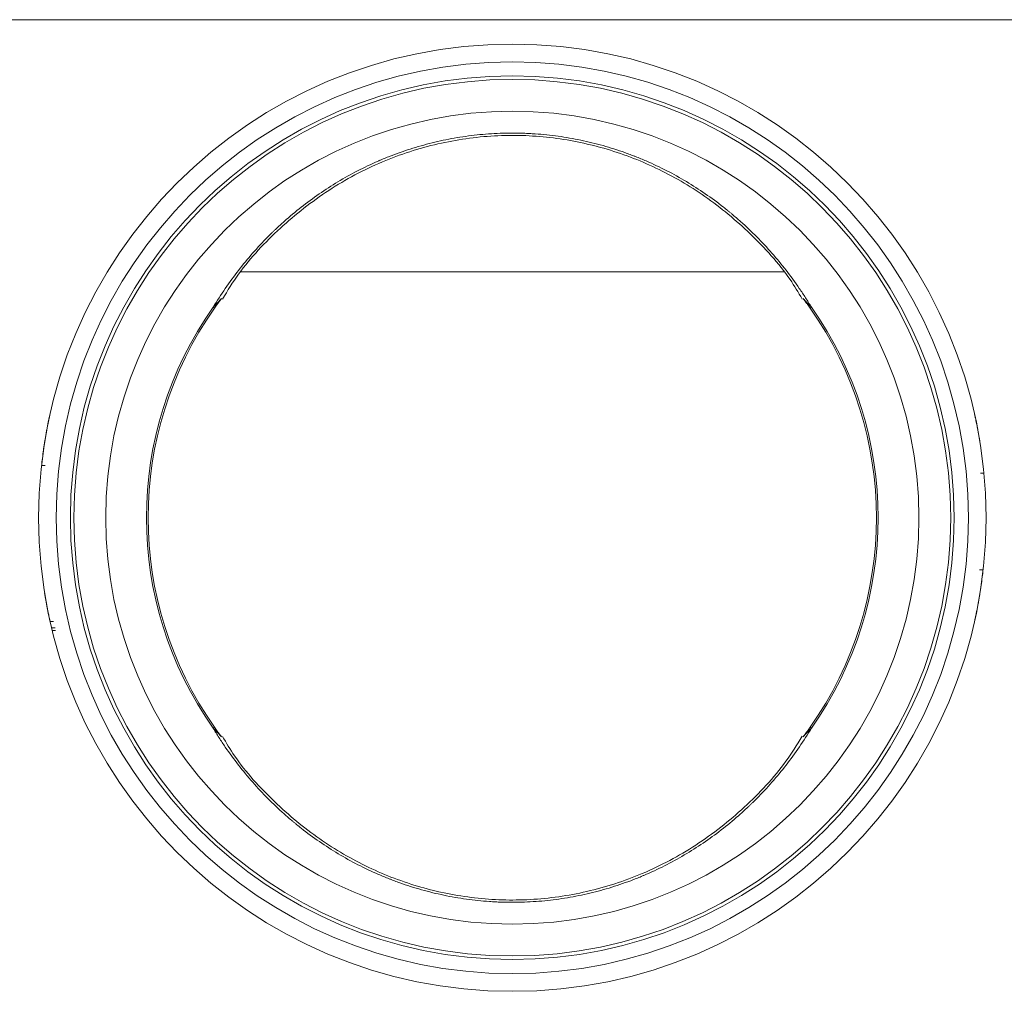
# Model space of a CAD drawing. Units: millimetres. Extents: x 0 to 594, y 0 to 420.
# Drawn here: x 285 to 320, y 281 to 315 of the extents above; entities that cross this region are included whole.
import ezdxf

# ---------------------------------------------------------------- set-up
doc = ezdxf.new("R2010")
doc.units = ezdxf.units.MM
doc.layers.add('1', color=7, linetype='Continuous', true_color=0xffffff)

msp = doc.modelspace()

# ---------------------------------------------------------------- linework, layer by layer
at = {"layer": '1', "color": 7, "linetype": 'Continuous', "lineweight": 13}
for p, q in [((333.934, 315.381), (271.684, 315.381)), ((293.184, 306.468), (312.412, 306.468)), ((292.278, 305.175), (292.23, 305.209)), ((313.34, 305.175), (313.389, 305.209)), ((286.648, 293.87), (286.519, 293.87)), ((292.278, 290.361), (292.23, 290.327)), ((313.34, 290.361), (313.389, 290.327))]:
    msp.add_line(p, q, dxfattribs=at)
at = {"layer": '1', "color": 3, "linetype": 'Continuous', "lineweight": 18}
for p, q in [((319.086, 301.756), (319.078, 301.756)), ((286.457, 301.394), (286.452, 301.394)), ((319.159, 301.441), (319.152, 301.441)), ((286.161, 299.611), (286.287, 299.611)), ((319.485, 299.34), (319.36, 299.34)), ((319.458, 295.926), (319.332, 295.926)), ((286.46, 294.095), (286.588, 294.095)), ((286.538, 293.78), (286.662, 293.78))]:
    msp.add_line(p, q, dxfattribs=at)
for radius in [16.75, 15.5, 14.375]:
    msp.add_circle((302.809, 297.768), radius, dxfattribs=at)
at = {"layer": '1', "color": 7, "linetype": 'Continuous', "lineweight": 13}
for radius in [16.125, 15.625]:
    msp.add_circle((302.809, 297.768), radius, dxfattribs=at)
for start, end in [(144.8786, 215.1214), (324.8786, 35.1214)]:
    msp.add_arc((302.809, 297.768), 12.935, start, end, dxfattribs=at)
at = {"layer": '1', "color": 3, "linetype": 'Continuous', "lineweight": 18}
for start, end in [(144.8786, 215.1214), (324.8786, 35.1214)]:
    msp.add_arc((302.809, 297.768), 12.875, start, end, dxfattribs=at)
for centre, major_axis, start_param, end_param in [((291.059, 306.475), (-1.406, 1.042), 3.141593, 3.202308), ((314.56, 306.475), (-1.406, -1.042), 6.22247, 6.283185), ((291.059, 289.061), (-1.406, -1.042), 3.080877, 3.141593), ((314.56, 289.061), (-1.406, 1.042), 0, 0.060715)]:
    msp.add_ellipse(centre, major_axis=major_axis, ratio=0.973823, start_param=start_param, end_param=end_param, dxfattribs=at)
at = {"layer": '1', "color": 7, "linetype": 'Continuous', "lineweight": 13}
for points, knots in [([(313.389, 305.209), (313.32, 305.323), (313.25, 305.436), (313.142, 305.604), (313.105, 305.659), (313.032, 305.77), (312.995, 305.824), (312.807, 306.097), (312.652, 306.309), (312.329, 306.724), (312.162, 306.926), (311.816, 307.32), (311.638, 307.511), (311.268, 307.884), (311.078, 308.066), (310.783, 308.329), (310.682, 308.416), (310.555, 308.522), (310.53, 308.544), (310.479, 308.586), (310.453, 308.607), (310.376, 308.67), (310.324, 308.711), (310.063, 308.917), (309.85, 309.074), (309.414, 309.374), (309.192, 309.517), (308.737, 309.79), (308.505, 309.919), (308.031, 310.162), (307.789, 310.277), (307.419, 310.438), (307.294, 310.489), (307.136, 310.551), (307.104, 310.564), (307.041, 310.588), (306.946, 310.624), (306.851, 310.659), (306.532, 310.772), (306.275, 310.854), (305.757, 311), (305.495, 311.064), (304.967, 311.175), (304.7, 311.221), (304.163, 311.296), (303.892, 311.324), (303.549, 311.347), (303.481, 311.352), (303.378, 311.357), (303.343, 311.358), (303.274, 311.361), (303.102, 311.368), (302.93, 311.371), (302.724, 311.37), (302.62, 311.369), (302.517, 311.367), (302.448, 311.365), (302.414, 311.364), (302.242, 311.358), (302.105, 311.35), (301.696, 311.321), (301.426, 311.292), (300.891, 311.217), (300.626, 311.17), (300.1, 311.059), (299.84, 310.994), (299.323, 310.848), (299.068, 310.766), (298.687, 310.63), (298.561, 310.583), (298.373, 310.508), (298.31, 310.483), (298.216, 310.444), (298.185, 310.43), (298.123, 310.404), (297.844, 310.284), (297.572, 310.155), (297.099, 309.911), (296.868, 309.782), (296.416, 309.511), (296.196, 309.368), (295.764, 309.07), (295.553, 308.914), (295.14, 308.59), (294.939, 308.421), (294.644, 308.158), (294.547, 308.068), (294.427, 307.955), (294.403, 307.932), (294.355, 307.886), (294.332, 307.863), (294.261, 307.793), (294.214, 307.747), (293.981, 307.512), (293.802, 307.319), (293.455, 306.924), (293.288, 306.722), (292.965, 306.307), (292.81, 306.094), (292.511, 305.66), (292.367, 305.437), (292.23, 305.209)], [0, 0, 0, 0, 0.015625, 0.015625, 0.023437, 0.023437, 0.03125, 0.03125, 0.0625, 0.0625, 0.09375, 0.09375, 0.125, 0.125, 0.15625, 0.15625, 0.171875, 0.171875, 0.175781, 0.175781, 0.179687, 0.179687, 0.1875, 0.1875, 0.21875, 0.21875, 0.25, 0.25, 0.28125, 0.28125, 0.3125, 0.3125, 0.328125, 0.328125, 0.332031, 0.332031, 0.335937, 0.34375, 0.34375, 0.375, 0.375, 0.40625, 0.40625, 0.4375, 0.4375, 0.46875, 0.46875, 0.476562, 0.476562, 0.480469, 0.480469, 0.484375, 0.5, 0.5, 0.507812, 0.511719, 0.511719, 0.515625, 0.515625, 0.53125, 0.53125, 0.5625, 0.5625, 0.59375, 0.59375, 0.625, 0.625, 0.65625, 0.65625, 0.671875, 0.671875, 0.679687, 0.679687, 0.683594, 0.683594, 0.6875, 0.71875, 0.71875, 0.75, 0.75, 0.78125, 0.78125, 0.8125, 0.8125, 0.84375, 0.84375, 0.859375, 0.859375, 0.863281, 0.863281, 0.867188, 0.867188, 0.875, 0.875, 0.90625, 0.90625, 0.9375, 0.9375, 0.96875, 0.96875, 1, 1, 1, 1]), ([(292.23, 305.209), (292.247, 305.227), (292.264, 305.244), (292.296, 305.278), (292.312, 305.295), (292.344, 305.327), (292.359, 305.342), (292.377, 305.361), (292.381, 305.365), (292.388, 305.372), (292.392, 305.376), (292.402, 305.387), (292.409, 305.394), (292.429, 305.414), (292.441, 305.427), (292.458, 305.445), (292.464, 305.451), (292.472, 305.459), (292.474, 305.462), (292.479, 305.467), (292.482, 305.47), (292.489, 305.478), (292.493, 305.482), (292.501, 305.491), (292.505, 305.495), (292.515, 305.507), (292.52, 305.513), (292.524, 305.518)], [0, 0, 0, 0, 0.125, 0.125, 0.25, 0.25, 0.375, 0.375, 0.40625, 0.40625, 0.4375, 0.4375, 0.5, 0.5, 0.625, 0.625, 0.6875, 0.6875, 0.71875, 0.71875, 0.75, 0.75, 0.8125, 0.8125, 0.875, 0.875, 1, 1, 1, 1]), ([(313.389, 305.209), (313.372, 305.227), (313.355, 305.244), (313.322, 305.278), (313.306, 305.295), (313.275, 305.327), (313.26, 305.342), (313.241, 305.361), (313.238, 305.365), (313.231, 305.372), (313.227, 305.376), (313.216, 305.387), (313.21, 305.394), (313.19, 305.414), (313.177, 305.427), (313.16, 305.445), (313.155, 305.451), (313.147, 305.459), (313.144, 305.462), (313.139, 305.467), (313.137, 305.47), (313.13, 305.478), (313.126, 305.482), (313.117, 305.491), (313.114, 305.495), (313.104, 305.507), (313.099, 305.513), (313.095, 305.518)], [0, 0, 0, 0, 0.125, 0.125, 0.25, 0.25, 0.375, 0.375, 0.40625, 0.40625, 0.4375, 0.4375, 0.5, 0.5, 0.625, 0.625, 0.6875, 0.6875, 0.71875, 0.71875, 0.75, 0.75, 0.8125, 0.8125, 0.875, 0.875, 1, 1, 1, 1]), ([(292.23, 290.327), (292.298, 290.213), (292.369, 290.1), (292.477, 289.932), (292.513, 289.877), (292.587, 289.767), (292.624, 289.712), (292.811, 289.439), (292.967, 289.227), (293.289, 288.812), (293.456, 288.61), (293.802, 288.216), (293.981, 288.025), (294.35, 287.652), (294.541, 287.471), (294.836, 287.207), (294.936, 287.12), (295.063, 287.014), (295.089, 286.992), (295.14, 286.95), (295.166, 286.929), (295.243, 286.866), (295.295, 286.825), (295.556, 286.619), (295.769, 286.462), (296.205, 286.162), (296.427, 286.019), (296.882, 285.747), (297.114, 285.618), (297.587, 285.374), (297.829, 285.259), (298.2, 285.099), (298.325, 285.047), (298.482, 284.985), (298.514, 284.972), (298.577, 284.948), (298.672, 284.912), (298.768, 284.877), (299.086, 284.764), (299.343, 284.682), (299.862, 284.536), (300.124, 284.472), (300.652, 284.361), (300.918, 284.315), (301.456, 284.24), (301.727, 284.212), (302.069, 284.189), (302.138, 284.185), (302.241, 284.179), (302.275, 284.178), (302.344, 284.175), (302.516, 284.168), (302.688, 284.165), (302.895, 284.166), (302.998, 284.167), (303.101, 284.169), (303.17, 284.171), (303.205, 284.172), (303.377, 284.179), (303.514, 284.186), (303.922, 284.215), (304.192, 284.244), (304.728, 284.32), (304.993, 284.366), (305.518, 284.478), (305.779, 284.542), (306.295, 284.688), (306.551, 284.77), (306.931, 284.906), (307.058, 284.954), (307.246, 285.028), (307.309, 285.054), (307.402, 285.093), (307.434, 285.106), (307.496, 285.132), (307.775, 285.252), (308.047, 285.381), (308.519, 285.625), (308.75, 285.754), (309.202, 286.026), (309.423, 286.168), (309.855, 286.466), (310.066, 286.622), (310.478, 286.946), (310.68, 287.115), (310.975, 287.378), (311.072, 287.468), (311.192, 287.582), (311.216, 287.604), (311.263, 287.65), (311.287, 287.673), (311.358, 287.743), (311.405, 287.789), (311.637, 288.024), (311.817, 288.217), (312.164, 288.612), (312.331, 288.814), (312.654, 289.229), (312.809, 289.442), (313.108, 289.877), (313.251, 290.099), (313.389, 290.327)], [0, 0, 0, 0, 0.015625, 0.015625, 0.023437, 0.023437, 0.03125, 0.03125, 0.0625, 0.0625, 0.09375, 0.09375, 0.125, 0.125, 0.15625, 0.15625, 0.171875, 0.171875, 0.175781, 0.175781, 0.179687, 0.179687, 0.1875, 0.1875, 0.21875, 0.21875, 0.25, 0.25, 0.28125, 0.28125, 0.3125, 0.3125, 0.328125, 0.328125, 0.332031, 0.332031, 0.335937, 0.34375, 0.34375, 0.375, 0.375, 0.40625, 0.40625, 0.4375, 0.4375, 0.46875, 0.46875, 0.476562, 0.476562, 0.480469, 0.480469, 0.484375, 0.5, 0.5, 0.507812, 0.511719, 0.511719, 0.515625, 0.515625, 0.53125, 0.53125, 0.5625, 0.5625, 0.59375, 0.59375, 0.625, 0.625, 0.65625, 0.65625, 0.671875, 0.671875, 0.679687, 0.679687, 0.683594, 0.683594, 0.6875, 0.71875, 0.71875, 0.75, 0.75, 0.78125, 0.78125, 0.8125, 0.8125, 0.84375, 0.84375, 0.859375, 0.859375, 0.863281, 0.863281, 0.867187, 0.867187, 0.875, 0.875, 0.90625, 0.90625, 0.9375, 0.9375, 0.96875, 0.96875, 1, 1, 1, 1]), ([(292.23, 290.327), (292.247, 290.309), (292.264, 290.292), (292.296, 290.258), (292.312, 290.241), (292.344, 290.209), (292.359, 290.194), (292.377, 290.175), (292.381, 290.171), (292.388, 290.164), (292.392, 290.16), (292.402, 290.149), (292.409, 290.142), (292.429, 290.122), (292.441, 290.109), (292.458, 290.091), (292.464, 290.085), (292.472, 290.077), (292.474, 290.074), (292.479, 290.069), (292.482, 290.066), (292.489, 290.058), (292.493, 290.054), (292.501, 290.045), (292.505, 290.041), (292.515, 290.029), (292.52, 290.023), (292.524, 290.018)], [0, 0, 0, 0, 0.125, 0.125, 0.25, 0.25, 0.375, 0.375, 0.40625, 0.40625, 0.4375, 0.4375, 0.5, 0.5, 0.625, 0.625, 0.6875, 0.6875, 0.71875, 0.71875, 0.75, 0.75, 0.8125, 0.8125, 0.875, 0.875, 1, 1, 1, 1]), ([(313.095, 290.018), (313.099, 290.023), (313.104, 290.029), (313.114, 290.041), (313.118, 290.045), (313.126, 290.054), (313.13, 290.059), (313.137, 290.066), (313.14, 290.069), (313.144, 290.074), (313.147, 290.077), (313.155, 290.085), (313.16, 290.091), (313.178, 290.109), (313.19, 290.122), (313.216, 290.149), (313.23, 290.163), (313.259, 290.193), (313.274, 290.209), (313.298, 290.233), (313.306, 290.241), (313.322, 290.258), (313.33, 290.266), (313.355, 290.292), (313.372, 290.309), (313.389, 290.327)], [0, 0, 0, 0, 0.125, 0.125, 0.1875, 0.1875, 0.25, 0.25, 0.28125, 0.28125, 0.3125, 0.3125, 0.375, 0.375, 0.5, 0.5, 0.625, 0.625, 0.75, 0.75, 0.8125, 0.8125, 0.875, 0.875, 1, 1, 1, 1])]:
    msp.add_open_spline(points, degree=3, knots=knots, dxfattribs=at)
at = {"layer": '1', "color": 3, "linetype": 'Continuous', "lineweight": 18}
for points, knots in [([(292.564, 305.499), (292.74, 305.805), (293.324, 306.717), (294.564, 308.041), (296.27, 309.385), (298.154, 310.395), (300.141, 311.038), (302.153, 311.329), (304.145, 311.267), (306.08, 310.879), (307.932, 310.173), (309.68, 309.157), (311.269, 307.824), (312.407, 306.581), (312.923, 305.737), (313.055, 305.501)], [0, 0, 0, 0, 0.043178, 0.133877, 0.22355, 0.311022, 0.39419, 0.474737, 0.553084, 0.630967, 0.710418, 0.792422, 0.877914, 0.966749, 1, 1, 1, 1]), ([(292.278, 305.175), (292.295, 305.198), (292.311, 305.222), (292.336, 305.256), (292.344, 305.268), (292.361, 305.291), (292.369, 305.302), (292.386, 305.325), (292.394, 305.337), (292.406, 305.353), (292.41, 305.359), (292.418, 305.37), (292.422, 305.376), (292.43, 305.386), (292.434, 305.392), (292.44, 305.4), (292.442, 305.403), (292.446, 305.408), (292.448, 305.41), (292.451, 305.415), (292.453, 305.417), (292.456, 305.422), (292.458, 305.424), (292.461, 305.428), (292.462, 305.429), (292.463, 305.431), (292.464, 305.432), (292.464, 305.433), (292.465, 305.433), (292.465, 305.433)], [0, 0, 0, 0, 0.25, 0.25, 0.375, 0.375, 0.5, 0.5, 0.625, 0.625, 0.6875, 0.6875, 0.75, 0.75, 0.8125, 0.8125, 0.84375, 0.84375, 0.875, 0.875, 0.90625, 0.90625, 0.9375, 0.9375, 0.96875, 0.96875, 0.984375, 0.984375, 1, 1, 1, 1]), ([(313.154, 305.433), (313.154, 305.433), (313.154, 305.433), (313.155, 305.432), (313.155, 305.431), (313.157, 305.429), (313.158, 305.428), (313.161, 305.424), (313.162, 305.422), (313.166, 305.417), (313.167, 305.415), (313.171, 305.41), (313.173, 305.408), (313.177, 305.402), (313.179, 305.4), (313.184, 305.392), (313.188, 305.386), (313.196, 305.375), (313.2, 305.37), (313.209, 305.359), (313.213, 305.353), (313.225, 305.336), (313.233, 305.325), (313.25, 305.302), (313.258, 305.291), (313.274, 305.268), (313.283, 305.256), (313.307, 305.222), (313.324, 305.198), (313.34, 305.175)], [0, 0, 0, 0, 0.015625, 0.015625, 0.03125, 0.03125, 0.0625, 0.0625, 0.09375, 0.09375, 0.125, 0.125, 0.15625, 0.15625, 0.1875, 0.1875, 0.25, 0.25, 0.3125, 0.3125, 0.375, 0.375, 0.5, 0.5, 0.625, 0.625, 0.75, 0.75, 1, 1, 1, 1]), ([(286.457, 301.394), (286.457, 301.394), (286.457, 301.394), (286.456, 301.394), (286.456, 301.393), (286.455, 301.389), (286.454, 301.383), (286.452, 301.374), (286.451, 301.371), (286.45, 301.367), (286.45, 301.364), (286.448, 301.356), (286.447, 301.35), (286.442, 301.328), (286.438, 301.311), (286.433, 301.286), (286.432, 301.283), (286.431, 301.277), (286.43, 301.274), (286.428, 301.265), (286.424, 301.246), (286.417, 301.211), (286.41, 301.179), (286.405, 301.153), (286.403, 301.144), (286.399, 301.126), (286.397, 301.112), (286.394, 301.098), (286.392, 301.088), (286.391, 301.083), (286.388, 301.069), (286.382, 301.039), (286.371, 300.986), (286.361, 300.931), (286.354, 300.896), (286.35, 300.873), (286.347, 300.861), (286.336, 300.801), (286.327, 300.752), (286.314, 300.678), (286.31, 300.653), (286.303, 300.615), (286.301, 300.602), (286.296, 300.576), (286.294, 300.564), (286.29, 300.538), (286.288, 300.526), (286.284, 300.5), (286.282, 300.488), (286.275, 300.45), (286.271, 300.425), (286.263, 300.374), (286.259, 300.349), (286.255, 300.318), (286.254, 300.312), (286.252, 300.3), (286.249, 300.281), (286.246, 300.263), (286.244, 300.251)], [0, 0, 0, 0, 0.017556, 0.017556, 0.060271, 0.060271, 0.145701, 0.145701, 0.167058, 0.167058, 0.188416, 0.188416, 0.231131, 0.231131, 0.31656, 0.31656, 0.327239, 0.327239, 0.337918, 0.337918, 0.359275, 0.40199, 0.444705, 0.444705, 0.466063, 0.466063, 0.48742, 0.498099, 0.498099, 0.508778, 0.508778, 0.530135, 0.57285, 0.615565, 0.636923, 0.636923, 0.65828, 0.65828, 0.74371, 0.74371, 0.786425, 0.786425, 0.807783, 0.807783, 0.82914, 0.82914, 0.850498, 0.850498, 0.871855, 0.871855, 0.91457, 0.91457, 0.957285, 0.957285, 0.967964, 0.967964, 0.978643, 1, 1, 1, 1]), ([(319.152, 301.441), (319.152, 301.441), (319.152, 301.441), (319.152, 301.439), (319.152, 301.438), (319.153, 301.435), (319.153, 301.433), (319.155, 301.428), (319.155, 301.424), (319.157, 301.418), (319.157, 301.416), (319.158, 301.411), (319.159, 301.408), (319.161, 301.399), (319.163, 301.391), (319.166, 301.378), (319.167, 301.373), (319.168, 301.365), (319.169, 301.362), (319.17, 301.356), (319.171, 301.353), (319.173, 301.344), (319.175, 301.337), (319.178, 301.321), (319.18, 301.312), (319.183, 301.3), (319.183, 301.298), (319.184, 301.293), (319.186, 301.285), (319.188, 301.277), (319.191, 301.26), (319.194, 301.249), (319.199, 301.224), (319.201, 301.212), (319.207, 301.185), (319.21, 301.171), (319.214, 301.149), (319.216, 301.142), (319.219, 301.126), (319.224, 301.103), (319.232, 301.063), (319.239, 301.029), (319.244, 301.003), (319.246, 300.994), (319.249, 300.977), (319.251, 300.968), (319.254, 300.951), (319.256, 300.942), (319.259, 300.925), (319.262, 300.908), (319.266, 300.89), (319.268, 300.877), (319.269, 300.873), (319.271, 300.864), (319.278, 300.825), (319.285, 300.788), (319.292, 300.749), (319.293, 300.741), (319.296, 300.726), (319.297, 300.719), (319.301, 300.697), (319.304, 300.683), (319.308, 300.657), (319.31, 300.645), (319.315, 300.621), (319.316, 300.61), (319.318, 300.6)], [0, 0, 0, 0, 0.055108, 0.055108, 0.118101, 0.118101, 0.181093, 0.181093, 0.244086, 0.244086, 0.275583, 0.275583, 0.307079, 0.307079, 0.370072, 0.370072, 0.401568, 0.401568, 0.417316, 0.417316, 0.433065, 0.433065, 0.464561, 0.464561, 0.496057, 0.496057, 0.503932, 0.503932, 0.511806, 0.527554, 0.527554, 0.55905, 0.55905, 0.590547, 0.590547, 0.622043, 0.622043, 0.637791, 0.637791, 0.65354, 0.685036, 0.716532, 0.716532, 0.732281, 0.732281, 0.748029, 0.748029, 0.763777, 0.763777, 0.779525, 0.795273, 0.795273, 0.803147, 0.803147, 0.811022, 0.874014, 0.874014, 0.889763, 0.889763, 0.905511, 0.905511, 0.937007, 0.937007, 0.968504, 0.968504, 1, 1, 1, 1]), ([(319.318, 300.6), (319.32, 300.59), (319.322, 300.58), (319.324, 300.563), (319.326, 300.556), (319.328, 300.541), (319.329, 300.535), (319.331, 300.523), (319.332, 300.517), (319.334, 300.507), (319.335, 300.503), (319.336, 300.496), (319.336, 300.494), (319.337, 300.49), (319.337, 300.488), (319.338, 300.479), (319.339, 300.473), (319.341, 300.463), (319.342, 300.459), (319.343, 300.452), (319.343, 300.45), (319.344, 300.445), (319.344, 300.444), (319.344, 300.442), (319.345, 300.441), (319.345, 300.441), (319.345, 300.441), (319.345, 300.441)], [0, 0, 0, 0, 0.061405, 0.061405, 0.12281, 0.12281, 0.184215, 0.184215, 0.24562, 0.24562, 0.307025, 0.307025, 0.337727, 0.337727, 0.36843, 0.36843, 0.49124, 0.49124, 0.61405, 0.61405, 0.73686, 0.73686, 0.85967, 0.85967, 0.98248, 0.98248, 1, 1, 1, 1]), ([(286.244, 300.251), (286.242, 300.238), (286.241, 300.225), (286.237, 300.201), (286.235, 300.188), (286.232, 300.164), (286.23, 300.152), (286.226, 300.128), (286.225, 300.117), (286.22, 300.082), (286.217, 300.059), (286.211, 300.014), (286.208, 299.992), (286.205, 299.971)], [0, 0, 0, 0, 0.125, 0.125, 0.25, 0.25, 0.375, 0.375, 0.5, 0.5, 0.75, 0.75, 1, 1, 1, 1]), ([(286.187, 299.831), (286.183, 299.803), (286.181, 299.78), (286.176, 299.742), (286.174, 299.727), (286.173, 299.713), (286.172, 299.71), (286.172, 299.705), (286.171, 299.703), (286.171, 299.697), (286.17, 299.694), (286.17, 299.688), (286.169, 299.686), (286.169, 299.686)], [0, 0, 0, 0, 0.264781, 0.264781, 0.529563, 0.529563, 0.595758, 0.595758, 0.661953, 0.661953, 0.794344, 0.794344, 1, 1, 1, 1]), ([(319.449, 295.85), (319.449, 295.85), (319.449, 295.85), (319.449, 295.849), (319.449, 295.848), (319.449, 295.847), (319.449, 295.846), (319.448, 295.84), (319.447, 295.832), (319.444, 295.809), (319.443, 295.794), (319.44, 295.77), (319.439, 295.765), (319.438, 295.755), (319.437, 295.749), (319.435, 295.732), (319.434, 295.719), (319.432, 295.706)], [0, 0, 0, 0, 0.072731, 0.072731, 0.138964, 0.138964, 0.205198, 0.205198, 0.470132, 0.470132, 0.735066, 0.735066, 0.801299, 0.801299, 0.867533, 0.867533, 1, 1, 1, 1]), ([(319.374, 295.285), (319.371, 295.261), (319.367, 295.237), (319.359, 295.188), (319.355, 295.163), (319.347, 295.113), (319.343, 295.088), (319.337, 295.05), (319.335, 295.037), (319.331, 295.011), (319.329, 294.999), (319.318, 294.935), (319.309, 294.885), (319.296, 294.81), (319.292, 294.785), (319.285, 294.748), (319.283, 294.736), (319.278, 294.712), (319.276, 294.7), (319.265, 294.64), (319.256, 294.595), (319.243, 294.531), (319.237, 294.499), (319.231, 294.469), (319.227, 294.45), (319.225, 294.44), (319.221, 294.421), (319.22, 294.412), (319.216, 294.394), (319.214, 294.385), (319.209, 294.359), (319.202, 294.327), (319.196, 294.298), (319.192, 294.278), (319.19, 294.272), (319.188, 294.26), (319.187, 294.254), (319.181, 294.226), (319.177, 294.209), (319.173, 294.191), (319.172, 294.187), (319.171, 294.181), (319.17, 294.178), (319.168, 294.17), (319.167, 294.165), (319.165, 294.153), (319.163, 294.148), (319.162, 294.143), (319.162, 294.142), (319.162, 294.142), (319.162, 294.142), (319.162, 294.142)], [0, 0, 0, 0, 0.042664, 0.042664, 0.085328, 0.085328, 0.127992, 0.127992, 0.149324, 0.149324, 0.170656, 0.170656, 0.255983, 0.255983, 0.298647, 0.298647, 0.319979, 0.319979, 0.341311, 0.341311, 0.426639, 0.426639, 0.469303, 0.490635, 0.490635, 0.511967, 0.511967, 0.533298, 0.533298, 0.55463, 0.55463, 0.597294, 0.639958, 0.639958, 0.66129, 0.66129, 0.682622, 0.682622, 0.76795, 0.76795, 0.789282, 0.789282, 0.810614, 0.810614, 0.853278, 0.853278, 0.938605, 0.938605, 0.981269, 0.981269, 1, 1, 1, 1]), ([(319.414, 295.565), (319.411, 295.544), (319.408, 295.522), (319.402, 295.477), (319.399, 295.454), (319.392, 295.408), (319.389, 295.384), (319.384, 295.348), (319.382, 295.336), (319.378, 295.311), (319.376, 295.298), (319.374, 295.285)], [0, 0, 0, 0, 0.25, 0.25, 0.5, 0.5, 0.75, 0.75, 0.875, 0.875, 1, 1, 1, 1]), ([(286.274, 295.095), (286.274, 295.095), (286.274, 295.095), (286.274, 295.095), (286.274, 295.095), (286.274, 295.094), (286.274, 295.094), (286.274, 295.092), (286.275, 295.091), (286.275, 295.086), (286.276, 295.084), (286.277, 295.077), (286.278, 295.073), (286.279, 295.063), (286.28, 295.057), (286.282, 295.046), (286.283, 295.042), (286.284, 295.033), (286.285, 295.029), (286.286, 295.019), (286.287, 295.013), (286.289, 295.001), (286.29, 294.995), (286.293, 294.98), (286.294, 294.973), (286.296, 294.96), (286.297, 294.955), (286.299, 294.946), (286.3, 294.941), (286.3, 294.936)], [0, 0, 0, 0, 0.019161, 0.019161, 0.080464, 0.080464, 0.141766, 0.141766, 0.264371, 0.264371, 0.386976, 0.386976, 0.509581, 0.509581, 0.632186, 0.632186, 0.693488, 0.693488, 0.75479, 0.75479, 0.816093, 0.816093, 0.877395, 0.877395, 0.938698, 0.938698, 0.969349, 0.969349, 1, 1, 1, 1]), ([(286.3, 294.936), (286.304, 294.916), (286.308, 294.893), (286.314, 294.86), (286.315, 294.85), (286.317, 294.84), (286.319, 294.832), (286.319, 294.829), (286.322, 294.811), (286.328, 294.781), (286.335, 294.741), (286.34, 294.715), (286.342, 294.703), (286.343, 294.698), (286.345, 294.69), (286.349, 294.668), (286.353, 294.647), (286.358, 294.621), (286.359, 294.612), (286.363, 294.595), (286.364, 294.586), (286.368, 294.568), (286.369, 294.56), (286.373, 294.542), (286.378, 294.517), (286.385, 294.483), (286.39, 294.454), (286.393, 294.442), (286.394, 294.434), (286.395, 294.43), (286.399, 294.41), (286.402, 294.395), (286.408, 294.366), (286.411, 294.352), (286.416, 294.332), (286.417, 294.325), (286.42, 294.312), (286.421, 294.306), (286.425, 294.288), (286.427, 294.276), (286.431, 294.26), (286.433, 294.252), (286.434, 294.244), (286.435, 294.239), (286.436, 294.236), (286.437, 294.229), (286.438, 294.224), (286.44, 294.216), (286.441, 294.211), (286.444, 294.199), (286.445, 294.192), (286.448, 294.179), (286.45, 294.174), (286.452, 294.163), (286.453, 294.158), (286.455, 294.149), (286.456, 294.145), (286.457, 294.14), (286.457, 294.138), (286.458, 294.135), (286.459, 294.133), (286.46, 294.125), (286.461, 294.12), (286.463, 294.112), (286.464, 294.108), (286.465, 294.103), (286.466, 294.101), (286.466, 294.098), (286.467, 294.097), (286.467, 294.095), (286.467, 294.095), (286.467, 294.095)], [0, 0, 0, 0, 0.062995, 0.062995, 0.078744, 0.086619, 0.086619, 0.094493, 0.094493, 0.125991, 0.157489, 0.173237, 0.173237, 0.181112, 0.181112, 0.188986, 0.220484, 0.220484, 0.236233, 0.236233, 0.251982, 0.251982, 0.267731, 0.267731, 0.283479, 0.314977, 0.330726, 0.3386, 0.3386, 0.346475, 0.346475, 0.377973, 0.377973, 0.40947, 0.40947, 0.425219, 0.425219, 0.440968, 0.440968, 0.472466, 0.472466, 0.488215, 0.496089, 0.496089, 0.503963, 0.503963, 0.519712, 0.519712, 0.535461, 0.535461, 0.566959, 0.566959, 0.598457, 0.598457, 0.629954, 0.629954, 0.661452, 0.661452, 0.677201, 0.677201, 0.69295, 0.69295, 0.755945, 0.755945, 0.818941, 0.818941, 0.881936, 0.881936, 0.944932, 0.944932, 1, 1, 1, 1]), ([(292.465, 290.103), (292.465, 290.103), (292.464, 290.103), (292.464, 290.104), (292.463, 290.105), (292.462, 290.107), (292.461, 290.109), (292.458, 290.112), (292.456, 290.114), (292.453, 290.119), (292.451, 290.121), (292.448, 290.126), (292.446, 290.128), (292.442, 290.134), (292.44, 290.136), (292.434, 290.144), (292.43, 290.15), (292.422, 290.161), (292.418, 290.166), (292.41, 290.177), (292.406, 290.183), (292.394, 290.2), (292.385, 290.211), (292.369, 290.234), (292.361, 290.245), (292.344, 290.268), (292.336, 290.28), (292.311, 290.314), (292.295, 290.338), (292.278, 290.361)], [0, 0, 0, 0, 0.015625, 0.015625, 0.03125, 0.03125, 0.0625, 0.0625, 0.09375, 0.09375, 0.125, 0.125, 0.15625, 0.15625, 0.1875, 0.1875, 0.25, 0.25, 0.3125, 0.3125, 0.375, 0.375, 0.5, 0.5, 0.625, 0.625, 0.75, 0.75, 1, 1, 1, 1]), ([(313.34, 290.361), (313.324, 290.338), (313.307, 290.314), (313.283, 290.28), (313.274, 290.268), (313.258, 290.245), (313.25, 290.234), (313.233, 290.211), (313.225, 290.2), (313.213, 290.183), (313.209, 290.177), (313.2, 290.166), (313.196, 290.161), (313.188, 290.15), (313.184, 290.144), (313.178, 290.136), (313.177, 290.134), (313.173, 290.128), (313.171, 290.126), (313.167, 290.121), (313.166, 290.119), (313.162, 290.114), (313.161, 290.112), (313.158, 290.109), (313.157, 290.107), (313.155, 290.105), (313.155, 290.104), (313.154, 290.103), (313.154, 290.103), (313.154, 290.103)], [0, 0, 0, 0, 0.25, 0.25, 0.375, 0.375, 0.5, 0.5, 0.625, 0.625, 0.6875, 0.6875, 0.75, 0.75, 0.8125, 0.8125, 0.84375, 0.84375, 0.875, 0.875, 0.90625, 0.90625, 0.9375, 0.9375, 0.96875, 0.96875, 0.984375, 0.984375, 1, 1, 1, 1]), ([(313.054, 290.037), (312.879, 289.731), (312.294, 288.819), (311.055, 287.495), (309.349, 286.151), (307.465, 285.141), (305.477, 284.498), (303.466, 284.207), (301.473, 284.269), (299.539, 284.658), (297.687, 285.363), (295.939, 286.379), (294.35, 287.712), (293.212, 288.955), (292.695, 289.799), (292.563, 290.035)], [0, 0, 0, 0, 0.043178, 0.133877, 0.22355, 0.311022, 0.39419, 0.474737, 0.553084, 0.630967, 0.710418, 0.792422, 0.877914, 0.966749, 1, 1, 1, 1])]:
    msp.add_open_spline(points, degree=3, knots=knots, dxfattribs=at)

doc.saveas('drawing.dxf')
